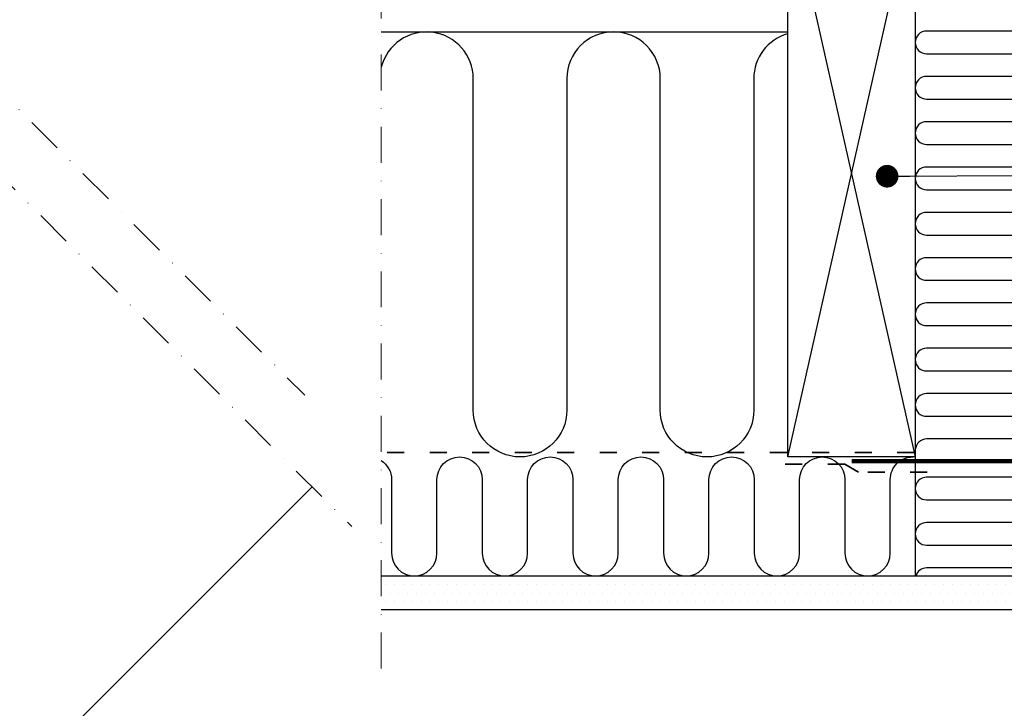
# Model space of a CAD drawing. Units: millimetres. Extents: x 21287 to 23487, y 5713 to 7298.
# Drawn here: x 22154 to 22501, y 6072 to 6315 of the extents above; entities that cross this region are included whole.
import ezdxf

# ---------------------------------------------------------------- set-up
doc = ezdxf.new("R2010")
doc.units = ezdxf.units.MM
doc.header["$MEASUREMENT"] = 0
for name, pattern in [('ACAD_ISO03W100', [30, 12, -18]), ('DASHDOT', [25.4, 12.7, -6.35, 0, -6.35]), ('DASHED', [0.75, 0.5, -0.25])]:
    doc.linetypes.add(name, pattern=pattern)
doc.layers.get('0').update_dxf_attribs({"lineweight": 5})
for name, color, linetype, lineweight in [('VELUX_5h', 5, 'ACAD_ISO03W100', 35), ('VELUX_6DH', 6, 'DASHDOT', 9), ('VELUX_HATCHING', 1, 'Continuous', 9), ('VELUX_TXT2', 7, 'Continuous', 13)]:
    doc.layers.add(name, color=color, linetype=linetype, lineweight=lineweight)
for name, color, linetype in [('VELUX_INFO', 6, 'Continuous'), ('VELUX_INSIDE-COVERING', 7, 'Continuous'), ('VELUX_INSULATION', 1, 'Continuous'), ('VELUX_ROOFCONSTRUCTION', 7, 'Continuous'), ('VELUX_ROOFWINDOW', 2, 'Continuous')]:
    doc.layers.add(name, color=color, linetype=linetype)
doc.styles.get("Standard").update_dxf_attribs({"font": 'romand.shx'})
doc.dimstyles.new('ISO-25', dxfattribs={"dimscale": 8, "dimtxt": 1.75, "dimasz": 2.5, "dimexe": 1.25, "dimexo": 0.625, "dimtad": 1, "dimdec": 0, "dimtxsty": 'Standard', "dimcen": 2.5, "dimadec": 0, "dimazin": 0, "dimtfac": 1, "dimtdec": 0, "dimtmove": 0, "dimatfit": 3, "dimfxl": 1, "dimarcsym": 0})

msp = doc.modelspace()

# ---------------------------------------------------------------- hatches: boundary and pattern name
at = {"layer": 'VELUX_HATCHING'}
h = msp.add_hatch(dxfattribs=at)
h.set_pattern_fill('DOTS', color=256, scale=50, style=0)
h.paths.add_polyline_path([(22281.23, 6118.58), (22281.23, 6106.58), (22508.53, 6106.58), (22508.53, 6118.58)])

# ---------------------------------------------------------------- linework, layer by layer
at = {"color": 1, "linetype": 'DASHED', "lineweight": 30, "ltscale": 20, "const_width": 1.5}
msp.add_lwpolyline([(22518.53, 6386.98), (22506.93, 6386.98), (22506.93, 6159.08), (22447.23, 6159.08)], dxfattribs=at)
at = {"layer": 'VELUX_5h', "ltscale": 0.5}
for points in [[(22469.37, 6162.18), (22281.23, 6162.18)], [(22473.94, 6155.24), (22449.64, 6155.23), (22444.82, 6158.04), (22420.04, 6158.03)]]:
    msp.add_lwpolyline(points, dxfattribs=at)
at = {"layer": 'VELUX_6DH'}
msp.add_line((22281.23, 6085.88), (22281.23, 6485.18), dxfattribs=at)
at = {"layer": 'VELUX_INFO', "color": 1, "linetype": 'DASHDOT'}
for p, q in [((21959.58, 6476.99), (22254.22, 6182.34)), ((21944.73, 6462.14), (22270.85, 6136.01))]:
    msp.add_line(p, q, dxfattribs=at)
at = {"layer": 'VELUX_INSIDE-COVERING'}
msp.add_lwpolyline([(22281.23, 6118.58), (22508.53, 6118.58), (22508.53, 6106.58), (22281.23, 6106.58)], dxfattribs=at)
at = {"layer": 'VELUX_INSULATION'}
msp.add_line((22281.23, 6310.58), (22424.73, 6310.58), dxfattribs=at)
for points in [[(22424.73, 6309.95, 0.335437), (22412.73, 6294.08), (22412.73, 6177.08, -1), (22379.73, 6177.08), (22379.73, 6294.08, 1), (22346.73, 6294.08), (22346.73, 6177.08, -1), (22313.73, 6177.08), (22313.73, 6294.08, 0.883874), (22281.23, 6298.1, 0.883874)], [(22504.36, 6310.91), (22473.72, 6310.91, 1), (22473.72, 6302.91), (22504.36, 6302.91, -1)], [(22504.36, 6294.91), (22473.72, 6294.91, 1), (22473.72, 6286.91), (22504.36, 6286.91, -1)], [(22504.36, 6278.91), (22473.72, 6278.91, 1), (22473.72, 6270.91), (22504.36, 6270.91, -1)], [(22504.36, 6262.91), (22473.72, 6262.91, 1), (22473.72, 6254.91), (22504.36, 6254.91, -1)], [(22504.36, 6246.91), (22473.72, 6246.91, 1), (22473.72, 6238.91), (22504.38, 6238.91, -1)], [(22504.38, 6230.91), (22473.72, 6230.91, 1), (22473.72, 6222.91), (22504.38, 6222.91, -1)], [(22504.38, 6214.91), (22473.72, 6214.91, 1), (22473.72, 6206.91), (22504.38, 6206.91, -1)], [(22504.38, 6198.91), (22473.72, 6198.91, 1), (22473.72, 6190.91), (22504.38, 6190.91, -1)], [(22504.38, 6182.91), (22473.72, 6182.91, 1), (22473.72, 6174.91), (22504.38, 6174.91, -1)], [(22504.38, 6166.91), (22473.72, 6166.91, 0.396718), (22469.73, 6163.15)], [(22281.23, 6159.3, -0.254798), (22284.89, 6152.58), (22284.89, 6126.58, 1), (22300.89, 6126.58), (22300.89, 6152.58, -1), (22316.89, 6152.58), (22316.89, 6126.58, 1), (22332.89, 6126.58), (22332.89, 6152.58), (22332.89, 6152.58, -1), (22348.89, 6152.58), (22348.89, 6126.58, 1), (22364.89, 6126.58), (22364.89, 6152.58, -1), (22380.89, 6152.58), (22380.89, 6126.58, 1), (22396.89, 6126.58), (22396.89, 6152.58), (22396.89, 6152.58, -1), (22412.89, 6152.58), (22412.89, 6126.58, 1), (22428.89, 6126.58), (22428.89, 6152.58), (22428.89, 6152.58, -1), (22444.89, 6152.58), (22444.89, 6126.58, 1), (22460.89, 6126.58), (22460.89, 6152.58, -0.416304), (22468.95, 6160.58)], [(22508.33, 6158.01, -0.458867), (22504.38, 6153.41), (22473.72, 6153.41, 1), (22473.72, 6145.41), (22504.38, 6145.41, -1), (22504.38, 6137.41), (22473.72, 6137.41, 1), (22473.72, 6129.41), (22504.38, 6129.41, -0.984492), (22504.5, 6121.41, -0.984492)], [(22507.34, 6122.73, -0.211918), (22504.38, 6121.41), (22473.72, 6121.41, 0.329711), (22469.9, 6118.58)]]:
    msp.add_lwpolyline(points, format="xyb", dxfattribs=at)
msp.add_lwpolyline([(22469.73, 6160.58), (22469.73, 6118.58)], dxfattribs=at)
at = {"layer": 'VELUX_ROOFCONSTRUCTION'}
for p, q in [((22424.73, 6160.58), (22469.73, 6360.58)), ((22424.73, 6360.58), (22469.73, 6160.58))]:
    msp.add_line(p, q, dxfattribs=at)
msp.add_lwpolyline([(22424.73, 6160.58), (22424.73, 6360.58), (22469.73, 6360.58), (22469.73, 6160.58)], close=True, dxfattribs=at)
at = {"layer": 'VELUX_ROOFWINDOW', "color": 1}
msp.add_line((21943.39, 5836.66), (22256.83, 6150.04), dxfattribs=at)

# ---------------------------------------------------------------- leaders
at = {"layer": 'VELUX_TXT2', "annotation_type": 0, "has_hookline": 1, "hookline_direction": 0, "text_width": 30.45}
msp.add_leader([(22459.78, 6259.66), (22539.06, 6260.11)], dimstyle='ISO-25', override={"dimasz": 1, "dimtad": 0, "dimldrblk": 'Dot'}, dxfattribs=at)

doc.saveas('drawing.dxf')
